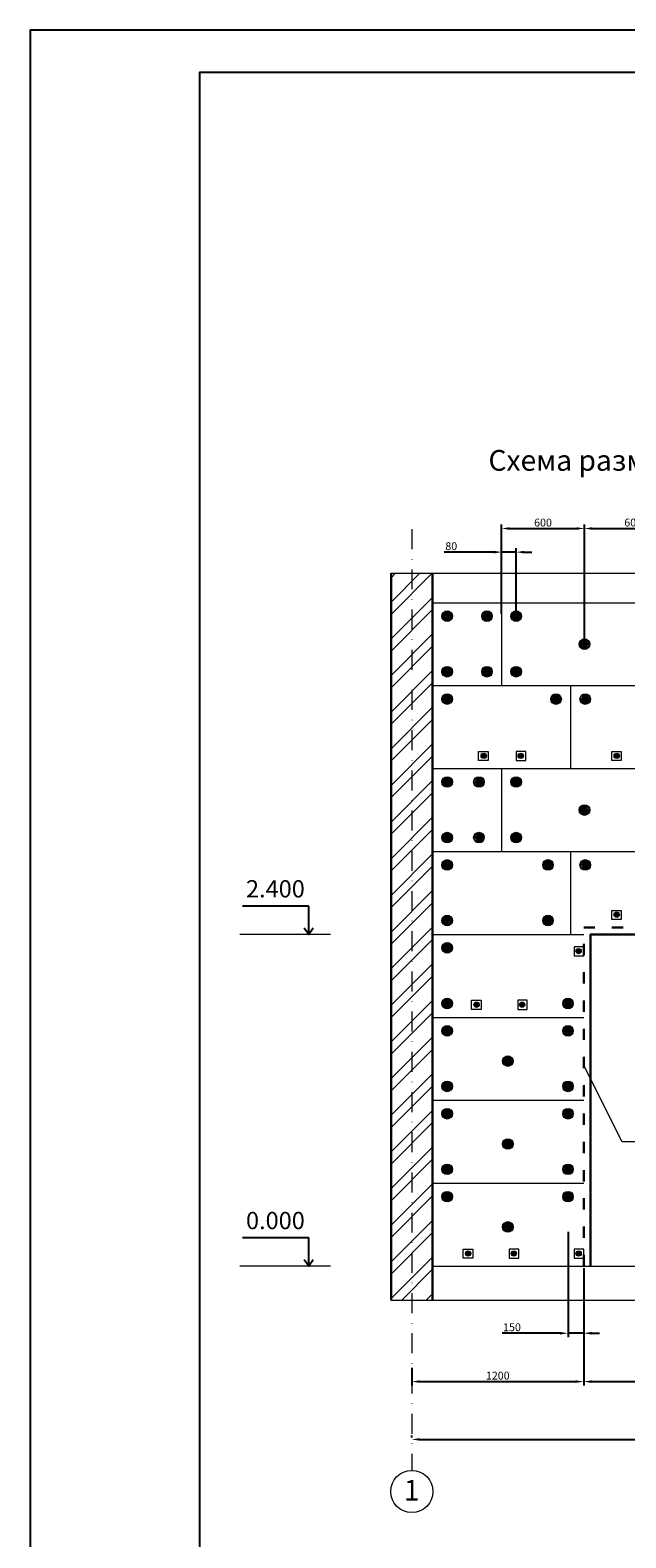
# Model space of a CAD drawing. Units: millimetres. Extents: x 366 to 5975, y 483 to 1285.
# Drawn here: x 1016 to 1206, y 805 to 1285 of the extents above; entities that cross this region are included whole.
import ezdxf

# ---------------------------------------------------------------- set-up
doc = ezdxf.new("R2010")
doc.units = ezdxf.units.MM
for name, pattern in [('ACAD_ISO03W100', [30, 12, -18]), ('ACAD_ISO04W100', [30, 24, -3, 0, -3]), ('DASHDOT2', [12.7, 6.35, -3.175, 0, -3.175])]:
    doc.linetypes.add(name, pattern=pattern)
for name, color, linetype, lineweight in [('Вспомогат. линии', 130, 'Continuous', 13), ('вспомогательные линии', 161, 'Continuous', 13), ('Надписи', 180, 'Continuous', 13), ('Оси', 31, 'ACAD_ISO04W100', 13), ('Основной', 7, 'Continuous', 30), ('Размеры', 200, 'Continuous', 13), ('рамки', 7, 'Continuous', 25), ('Стены', 14, 'Continuous', 30)]:
    doc.layers.add(name, color=color, linetype=linetype, lineweight=lineweight)
doc.layers.add('Штрих доски', color=7, linetype='Continuous', lineweight=9, true_color=0xffc49f)
doc.styles.get("Standard").update_dxf_attribs({"font": 'arial.ttf'})
doc.dimstyles.new('ISO-25', dxfattribs={"dimtxt": 2.5, "dimasz": 2.5, "dimexe": 1.25, "dimexo": 0.625, "dimtad": 1, "dimtxsty": 'Standard', "dimcen": 2.5, "dimadec": 0, "dimazin": 0, "dimtfac": 1, "dimtmove": 0, "dimatfit": 3, "dimfxl": 1, "dimarcsym": 0})

# ---------------------------------------------------------------- blocks, each defined once
blk = doc.blocks.new('*D56')
at = {"layer": 'Defpoints', "color": 0, "linetype": 'Continuous', "transparency": 16777216}
for p in [(1137.62, 836.45), (1444.97, 836.45), (1444.97, 836.45)]:
    blk.add_point(p, dxfattribs=at)
at = {"layer": 'Размеры', "color": 0, "linetype": 'Continuous', "lineweight": -2, "transparency": 16777216}
for p, q in [((1137.62, 837.07), (1137.62, 837.7)), ((1140.12, 836.45), (1442.47, 836.45)), ((1444.97, 837.07), (1444.97, 837.7))]:
    blk.add_line(p, q, dxfattribs=at)
at = {"layer": 'Размеры', "color": 0, "linetype": 'Continuous', "transparency": 16777216}
for points in [[(1140.12, 836.87), (1140.12, 836.03), (1137.62, 836.45)], [(1442.47, 836.87), (1442.47, 836.03), (1444.97, 836.45)]]:
    blk.add_solid(points, dxfattribs=at)
at = {"layer": 'Размеры', "color": 0, "linetype": 'Continuous', "transparency": 16777216, "insert": (1291.3, 838.35), "char_height": 2.5, "attachment_point": 5}
blk.add_mtext('{\\fTimes New Roman|b0|i0|c204|p18;6600}', dxfattribs=at)
blk = doc.blocks.new('*D57')
at = {"layer": 'Defpoints', "color": 0, "linetype": 'Continuous', "transparency": 16777216}
for p in [(1192.37, 891.6), (1137.62, 859.83), (1192.37, 854.85)]:
    blk.add_point(p, dxfattribs=at)
at = {"layer": 'Штрих доски', "color": 0, "linetype": 'Continuous', "lineweight": -2, "transparency": 16777216}
for p, q in [((1192.37, 890.97), (1192.37, 853.6)), ((1137.62, 859.2), (1137.62, 853.6)), ((1140.12, 854.85), (1189.87, 854.85))]:
    blk.add_line(p, q, dxfattribs=at)
at = {"layer": 'Штрих доски', "color": 0, "linetype": 'Continuous', "transparency": 16777216}
for points in [[(1140.12, 855.27), (1140.12, 854.44), (1137.62, 854.85)], [(1189.87, 855.27), (1189.87, 854.44), (1192.37, 854.85)]]:
    blk.add_solid(points, dxfattribs=at)
at = {"layer": 'Штрих доски', "color": 0, "linetype": 'Continuous', "transparency": 16777216, "insert": (1165, 856.75), "char_height": 2.5, "attachment_point": 5}
blk.add_mtext('{\\fTimes New Roman|b0|i0|c204|p18;1200}', dxfattribs=at)
blk = doc.blocks.new('*D58')
at = {"layer": 'Defpoints', "color": 0, "linetype": 'Continuous', "transparency": 16777216}
for p in [(1192.37, 890.5), (1248.12, 890.5), (1248.12, 854.85)]:
    blk.add_point(p, dxfattribs=at)
at = {"layer": 'Штрих доски', "color": 0, "linetype": 'Continuous', "lineweight": -2, "transparency": 16777216}
for p, q in [((1192.37, 889.87), (1192.37, 853.6)), ((1248.12, 889.87), (1248.12, 853.6)), ((1194.87, 854.85), (1245.62, 854.85))]:
    blk.add_line(p, q, dxfattribs=at)
at = {"layer": 'Штрих доски', "color": 0, "linetype": 'Continuous', "transparency": 16777216}
for points in [[(1194.87, 855.27), (1194.87, 854.44), (1192.37, 854.85)], [(1245.62, 855.27), (1245.62, 854.44), (1248.12, 854.85)]]:
    blk.add_solid(points, dxfattribs=at)
at = {"layer": 'Штрих доски', "color": 0, "linetype": 'Continuous', "transparency": 16777216, "insert": (1220.24, 856.75), "char_height": 2.5, "attachment_point": 5}
blk.add_mtext('{\\fTimes New Roman|b0|i0|c204|p18;1500}', dxfattribs=at)
blk = doc.blocks.new('*D68')
at = {"layer": 'Defpoints', "color": 0, "linetype": 'Continuous', "transparency": 16777216}
for p in [(1187.38, 903.12), (1192.37, 880.05), (1192.37, 870.26)]:
    blk.add_point(p, dxfattribs=at)
at = {"layer": 'Размеры', "color": 0, "linetype": 'Continuous', "lineweight": -2, "transparency": 16777216}
for p, q in [((1187.38, 902.49), (1187.38, 869.01)), ((1192.37, 879.43), (1192.37, 869.01)), ((1184.88, 870.26), (1166.42, 870.26)), ((1192.37, 870.26), (1187.38, 870.26)), ((1194.87, 870.26), (1197.37, 870.26))]:
    blk.add_line(p, q, dxfattribs=at)
at = {"layer": 'Размеры', "color": 0, "linetype": 'Continuous', "transparency": 16777216}
for points in [[(1184.88, 870.67), (1184.88, 869.84), (1187.38, 870.26)], [(1194.87, 870.67), (1194.87, 869.84), (1192.37, 870.26)]]:
    blk.add_solid(points, dxfattribs=at)
at = {"layer": 'Размеры', "color": 0, "linetype": 'Continuous', "transparency": 16777216, "insert": (1169.53, 872.15), "char_height": 2.5, "attachment_point": 5}
blk.add_mtext('{\\fTimes New Roman|b0|i0|c204|p18;150}', dxfattribs=at)
blk = doc.blocks.new('*D69')
at = {"layer": 'Defpoints', "color": 0, "linetype": 'Continuous', "transparency": 16777216}
for p in [(1192.62, 1126.42), (1166.22, 1112.17), (1192.62, 1089.6)]:
    blk.add_point(p, dxfattribs=at)
at = {"layer": 'Размеры', "color": 0, "linetype": 'Continuous', "lineweight": -2, "transparency": 16777216}
for p, q in [((1166.22, 1112.8), (1166.22, 1127.67)), ((1168.72, 1126.42), (1190.12, 1126.42)), ((1192.62, 1090.22), (1192.62, 1127.67))]:
    blk.add_line(p, q, dxfattribs=at)
at = {"layer": 'Размеры', "color": 0, "linetype": 'Continuous', "transparency": 16777216}
for points in [[(1168.72, 1126.84), (1168.72, 1126.01), (1166.22, 1126.42)], [(1190.12, 1126.84), (1190.12, 1126.01), (1192.62, 1126.42)]]:
    blk.add_solid(points, dxfattribs=at)
at = {"layer": 'Размеры', "color": 0, "linetype": 'Continuous', "transparency": 16777216, "insert": (1179.42, 1128.32), "char_height": 2.5, "attachment_point": 5}
blk.add_mtext('{\\fTimes New Roman|b0|i0|c204|p18;600}', dxfattribs=at)
blk = doc.blocks.new('*D70')
at = {"layer": 'Defpoints', "color": 0, "linetype": 'Continuous', "transparency": 16777216}
for p in [(1223.67, 1126.42), (1192.62, 1089.6), (1223.67, 1088.44)]:
    blk.add_point(p, dxfattribs=at)
at = {"layer": 'Размеры', "color": 0, "linetype": 'Continuous', "lineweight": -2, "transparency": 16777216}
for p, q in [((1192.62, 1090.22), (1192.62, 1127.67)), ((1195.12, 1126.42), (1221.17, 1126.42)), ((1223.67, 1089.07), (1223.67, 1127.67))]:
    blk.add_line(p, q, dxfattribs=at)
at = {"layer": 'Размеры', "color": 0, "linetype": 'Continuous', "transparency": 16777216}
for points in [[(1195.12, 1126.84), (1195.12, 1126.01), (1192.62, 1126.42)], [(1221.17, 1126.84), (1221.17, 1126.01), (1223.67, 1126.42)]]:
    blk.add_solid(points, dxfattribs=at)
at = {"layer": 'Размеры', "color": 0, "linetype": 'Continuous', "transparency": 16777216, "insert": (1208.15, 1128.32), "char_height": 2.5, "attachment_point": 5}
blk.add_mtext('{\\fTimes New Roman|b0|i0|c204|p18;600}', dxfattribs=at)
blk = doc.blocks.new('*D71')
at = {"layer": 'Defpoints', "color": 0, "linetype": 'Continuous', "transparency": 16777216}
for p in [(1170.87, 1118.91), (1166.22, 1098.62), (1170.87, 1098.53)]:
    blk.add_point(p, dxfattribs=at)
at = {"layer": 'Размеры', "color": 0, "linetype": 'Continuous', "lineweight": -2, "transparency": 16777216}
for p, q in [((1163.72, 1118.91), (1147.88, 1118.91)), ((1166.22, 1099.24), (1166.22, 1120.16)), ((1170.87, 1118.91), (1166.22, 1118.91)), ((1170.87, 1099.15), (1170.87, 1120.16)), ((1173.37, 1118.91), (1175.87, 1118.91))]:
    blk.add_line(p, q, dxfattribs=at)
at = {"layer": 'Размеры', "color": 0, "linetype": 'Continuous', "transparency": 16777216}
for points in [[(1163.72, 1119.32), (1163.72, 1118.49), (1166.22, 1118.91)], [(1173.37, 1119.32), (1173.37, 1118.49), (1170.87, 1118.91)]]:
    blk.add_solid(points, dxfattribs=at)
at = {"layer": 'Размеры', "color": 0, "linetype": 'Continuous', "transparency": 16777216, "insert": (1150.18, 1120.8), "char_height": 2.5, "attachment_point": 5}
blk.add_mtext('{\\fTimes New Roman|b0|i0|c204|p18;80}', dxfattribs=at)
blk = doc.blocks.new('шляпка')
at = {"layer": 'Основной', "color": 1, "lineweight": 15}
blk.add_circle((153.79, 3976.47), 0.675, dxfattribs=at)
at = {"layer": 'Основной', "color": 1, "lineweight": 25}
for centre, radius in [((153.79, 3976.47), 0.45), ((153.46, 3976.91), 0.0585), ((153.46, 3976.03), 0.0585), ((153.52, 3976.56), 0.0512), ((153.62, 3976.25), 0.0512), ((153.66, 3977.02), 0.0585), ((153.66, 3975.93), 0.0585), ((153.79, 3976.47), 0.158), ((153.8, 3976.76), 0.0512), ((153.92, 3977.02), 0.0585), ((153.92, 3975.93), 0.0585), ((153.95, 3976.24), 0.0512), ((154.08, 3976.56), 0.0512), ((154.12, 3976.91), 0.0585), ((154.12, 3976.03), 0.0585)]:
    blk.add_circle(centre, radius, dxfattribs=at)

msp = doc.modelspace()

# ---------------------------------------------------------------- hatches: boundary and pattern name
at = {"layer": 'Штрих доски', "linetype": 'Continuous'}
h = msp.add_hatch(dxfattribs=at)
h.set_pattern_fill('ANSI32', color=0, scale=22, style=0)
h.set_pattern_definition([(45, (105.831, 1757.875), (-5.83363, 5.83363), []), (45, (109.72, 1757.875), (-5.83363, 5.83363), [])])
h.paths.add_polyline_path([(1137.62, 1112.175), (1131.02, 1112.175), (1131.02, 880.78), (1137.62, 880.78)])
h.paths.add_polyline_path([(1137.62, 880.78), (1144.22, 880.78), (1144.22, 1112.175), (1137.62, 1112.175)])
for points in [[(1161.382, 1054.058, 1), (1159.691, 1054.058, 1)], [(1173.166, 1054.058, 1), (1171.475, 1054.058, 1)], [(1203.763, 1054.058, 1), (1202.072, 1054.058, 1)], [(1203.763, 1003.458, 1), (1202.072, 1003.458, 1)], [(1191.594, 991.889, 1), (1189.903, 991.889, 1)], [(1159.101, 974.817, 1), (1157.41, 974.817, 1)], [(1173.622, 974.817, 1), (1171.931, 974.817, 1)], [(1156.428, 895.617, 1), (1154.737, 895.617, 1)], [(1170.949, 895.617, 1), (1169.257, 895.617, 1)], [(1191.594, 895.617, 1), (1189.903, 895.617, 1)]]:
    msp.add_hatch(color=4, dxfattribs=at).paths.add_polyline_path(points)

# ---------------------------------------------------------------- linework, layer by layer
at = {"layer": 'Вспомогат. линии', "color": 0}
msp.add_circle((1137.62, 819.862), 6.732, dxfattribs=at)
at = {"layer": 'вспомогательные линии', "color": 0, "linetype": 'Continuous'}
for p, q in [((1131.02, 1112.175), (1285.331, 1112.175)), ((1144.22, 1102.797), (1319.889, 1102.797)), ((1144.22, 1076.397), (1319.889, 1076.397)), ((1144.22, 1049.997), (1452.22, 1049.997)), ((1144.22, 1023.597), (1452.22, 1023.597)), ((1144.22, 997.197), (1192.37, 997.197)), ((1144.22, 970.797), (1192.37, 970.797)), ((1144.22, 944.397), (1192.37, 944.397)), ((1144.22, 917.997), (1192.37, 917.997)), ((1144.22, 891.597), (1288.24, 891.597)), ((1131.02, 880.78), (1280.402, 880.78))]:
    msp.add_line(p, q, dxfattribs=at)
for points in [[(1166.22, 1112.175), (1166.22, 1076.397)], [(1188.22, 1076.397), (1188.22, 1049.997)], [(1166.22, 1049.997), (1166.22, 1023.597)], [(1188.22, 1023.597), (1188.22, 997.197)]]:
    msp.add_lwpolyline(points, dxfattribs=at)
at = {"layer": 'вспомогательные линии', "color": 4, "linetype": 'Continuous'}
for points in [[(1158.915, 1055.468), (1161.963, 1055.468), (1161.963, 1052.595), (1158.915, 1052.595)], [(1173.942, 1055.468), (1170.895, 1055.468), (1170.895, 1052.595), (1173.942, 1052.595)], [(1201.296, 1055.468), (1204.343, 1055.468), (1204.343, 1052.595), (1201.296, 1052.595)], [(1201.296, 1004.868), (1204.343, 1004.868), (1204.343, 1001.995), (1201.296, 1001.995)], [(1192.37, 993.299), (1189.322, 993.299), (1189.322, 990.426), (1192.37, 990.426)], [(1156.634, 976.226), (1159.682, 976.226), (1159.682, 973.353), (1156.634, 973.353)], [(1174.398, 976.226), (1171.35, 976.226), (1171.35, 973.353), (1174.398, 973.353)], [(1153.961, 897.026), (1157.008, 897.026), (1157.008, 894.153), (1153.961, 894.153)], [(1171.725, 897.026), (1168.677, 897.026), (1168.677, 894.153), (1171.725, 894.153)], [(1192.37, 897.026), (1189.322, 897.026), (1189.322, 894.153), (1192.37, 894.153)]]:
    msp.add_lwpolyline(points, close=True, dxfattribs=at)
at = {"layer": 'Надписи', "color": 0}
for p, q in [((1111.697, 997.197), (1082.824, 997.197)), ((1204.654, 931.199), (1192.37, 955.529)), ((1236.574, 931.199), (1204.654, 931.199)), ((1111.697, 891.597), (1082.824, 891.597))]:
    msp.add_line(p, q, dxfattribs=at)
at = {"layer": 'Оси', "color": 0, "linetype": 'DASHDOT2'}
msp.add_lwpolyline([(1137.62, 1126.222), (1137.62, 826.584)], dxfattribs=at)
at = {"layer": 'рамки'}
for points in [[(1016.012, 483.167), (1583.012, 483.167), (1583.012, 1285.067), (1016.012, 1285.067), (1016.012, 483.167)], [(1070.012, 496.667), (1569.512, 496.667), (1569.512, 1271.567), (1070.012, 1271.567), (1070.012, 496.667)]]:
    msp.add_lwpolyline(points, dxfattribs=at)
at = {"layer": 'Стены', "color": 0}
for points in [[(1131.02, 1112.175), (1131.02, 880.78)], [(1144.22, 1112.175), (1144.22, 880.78)], [(1194.57, 891.597), (1194.57, 997.197), (1248.118, 997.197), (1248.118, 891.597)]]:
    msp.add_lwpolyline(points, dxfattribs=at)
at = {"layer": 'Стены', "color": 0, "linetype": 'ACAD_ISO03W100', "ltscale": 0.3}
msp.add_lwpolyline([(1192.37, 891.597), (1192.37, 999.397), (1250.318, 999.397), (1250.318, 891.597)], dxfattribs=at)
at = {"layer": 'Штрих доски', "color": 0, "linetype": 'Continuous'}
for centre in [(1148.887, 1098.525), (1161.566, 1098.525), (1170.874, 1098.525), (1192.62, 1089.597), (1148.887, 1080.829), (1161.566, 1080.829), (1170.874, 1080.829), (1148.887, 1072.125), (1183.566, 1072.125), (1192.874, 1072.125), (1148.887, 1045.725), (1159.003, 1045.725), (1170.874, 1045.725), (1192.62, 1036.797), (1148.887, 1028.029), (1159.003, 1028.029), (1170.874, 1028.029), (1148.887, 1019.325), (1181.003, 1019.325), (1192.874, 1019.325), (1148.887, 1001.629), (1181.003, 1001.629), (1148.887, 992.925), (1148.887, 975.229), (1187.379, 975.229), (1148.887, 966.525), (1187.379, 966.525), (1168.205, 956.881), (1148.887, 948.829), (1187.379, 948.829), (1148.887, 940.125), (1187.379, 940.125), (1168.205, 930.481), (1148.887, 922.429), (1187.379, 922.429), (1148.887, 913.725), (1187.379, 913.725), (1168.205, 904.081)]:
    msp.add_circle(centre, 1.691, dxfattribs=at)
at = {"layer": 'Штрих доски', "color": 4, "linetype": 'Continuous'}
for centre in [(1160.537, 1054.058), (1172.321, 1054.058), (1202.917, 1054.058), (1202.917, 1003.458), (1190.748, 991.889), (1158.256, 974.817), (1172.776, 974.817), (1155.582, 895.617), (1170.103, 895.617), (1190.748, 895.617)]:
    msp.add_circle(centre, 0.846, dxfattribs=at)

# ---------------------------------------------------------------- block references
at = {"color": 0, "linetype": 'Continuous', "xscale": 2.2, "yscale": 2.2, "zscale": 2.2}
for p in [(810.546, -7649.717), (823.225, -7649.717), (832.533, -7649.717), (854.279, -7658.645), (810.546, -7667.414), (823.225, -7667.414), (832.533, -7667.414), (810.546, -7676.117), (845.225, -7676.117), (854.533, -7676.117), (810.546, -7702.517), (820.661, -7702.517), (832.533, -7702.517), (854.279, -7711.445), (810.546, -7720.214), (820.661, -7720.214), (832.533, -7720.214), (810.546, -7728.917), (842.661, -7728.917), (854.533, -7728.917), (810.546, -7746.614), (842.661, -7746.614), (810.546, -7755.317), (810.546, -7773.014), (849.037, -7773.014), (810.546, -7781.717), (849.037, -7781.717), (829.863, -7791.362), (810.546, -7799.414), (849.037, -7799.414), (810.546, -7808.117), (849.037, -7808.117), (829.863, -7817.762), (810.546, -7825.814), (849.037, -7825.814), (810.546, -7834.517), (849.037, -7834.517), (829.863, -7844.162)]:
    msp.add_blockref('шляпка', p, dxfattribs=at)

# ---------------------------------------------------------------- texts
at = {"layer": 'Надписи', "color": 7}
for s, p in [('Схема размещения плит теплоизоляции, дюбелей и кронштейнов', (1162.034, 1144.818)), ('1', (1135.062, 816.972))]:
    msp.add_text(s, height=6.6, dxfattribs=at).set_placement(p)
at = {"layer": 'Надписи', "color": 7, "linetype": 'Continuous'}
for s, p in [('2.400', (1084.787, 1008.975)), ('0.000', (1084.787, 903.375))]:
    msp.add_text(s, height=5.5, dxfattribs=at).set_placement(p)

# ---------------------------------------------------------------- dimensions: what is measured, and where the dimension line sits
at = {"layer": 'Размеры', "color": 0, "linetype": 'Continuous'}
for base, p1, p2, text, picture, middle in [((1192.62, 1126.424), (1166.22, 1112.175), (1192.62, 1089.597), '{\\fTimes New Roman|b0|i0|c204|p18;600}', '*D69', (1179.42, 1128.32)), ((1223.674, 1126.424), (1192.62, 1089.597), (1223.674, 1088.44), '{\\fTimes New Roman|b0|i0|c204|p18;600}', '*D70', (1208.147, 1128.32)), ((1444.974, 836.449), (1137.62, 836.449), (1444.974, 836.449), '{\\fTimes New Roman|b0|i0|c204|p18;6600}', '*D56', (1291.297, 838.346))]:
    dim = msp.add_linear_dim(base=base, p1=p1, p2=p2, text=text, dimstyle='ISO-25', dxfattribs=at)
    dim.commit()
    dim.dimension.update_dxf_attribs({"geometry": picture, "text_midpoint": middle})
for base, p1, p2, text, picture, middle in [((1170.874, 1118.905), (1166.22, 1098.616), (1170.874, 1098.525), '{\\fTimes New Roman|b0|i0|c204|p18;80}', '*D71', (1150.175, 1118.905)), ((1192.37, 870.257), (1187.379, 903.118), (1192.37, 880.05), '{\\fTimes New Roman|b0|i0|c204|p18;150}', '*D68', (1169.533, 870.257))]:
    dim = msp.add_linear_dim(base=base, p1=p1, p2=p2, text=text, dimstyle='ISO-25', dxfattribs=at)
    dim.commit()
    dim.dimension.update_dxf_attribs({"geometry": picture, "text_midpoint": middle, "dimtype": 160})
at = {"layer": 'Штрих доски', "color": 0, "linetype": 'Continuous'}
for base, p1, p2, text, picture, middle in [((1192.37, 854.853), (1137.62, 859.828), (1192.37, 891.597), '{\\fTimes New Roman|b0|i0|c204|p18;1200}', '*D57', (1164.995, 856.749)), ((1248.118, 854.853), (1192.37, 890.497), (1248.118, 890.497), '{\\fTimes New Roman|b0|i0|c204|p18;1500}', '*D58', (1220.244, 856.749))]:
    dim = msp.add_linear_dim(base=base, p1=p1, p2=p2, text=text, dimstyle='ISO-25', dxfattribs=at)
    dim.commit()
    dim.dimension.update_dxf_attribs({"geometry": picture, "text_midpoint": middle})

# ---------------------------------------------------------------- leaders
at = {"layer": 'Надписи', "color": 0}
for points in [[(1104.757, 997.197), (1104.757, 1006.232), (1083.633, 1006.232)], [(1104.757, 891.597), (1104.757, 900.632), (1083.633, 900.632)]]:
    msp.add_leader(points, dimstyle='ISO-25', override={"dimasz": 2, "dimgap": 1, "dimtad": 0, "dimldrblk": 'Open90'}, dxfattribs=at)

doc.saveas('drawing.dxf')
